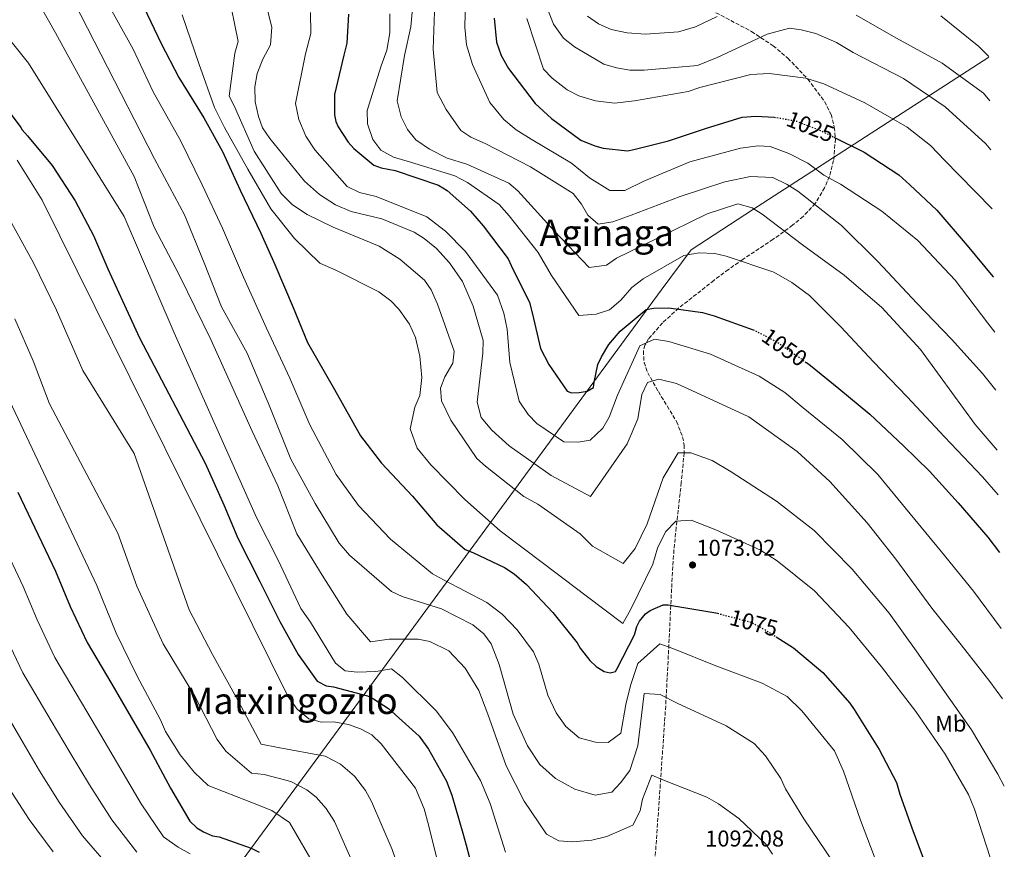
# Model space of a CAD drawing. Units: metres. Extents: x 641133 to 644583, y 4750702 to 4753086.
# Drawn here: x 644142 to 644572, y 4751273 to 4751636 of the extents above; entities that cross this region are included whole.
import ezdxf
from ezdxf.enums import TextEntityAlignment as Align

# ---------------------------------------------------------------- set-up
doc = ezdxf.new("R2010")
doc.units = ezdxf.units.M
doc.header["$MEASUREMENT"] = 0
doc.linetypes.add('DGN Style 3', pattern=[2.435891, 1.739922, -0.695969])
doc.linetypes.add('DGN Style 5', pattern=[1.217945, 0.521977, -0.695969])
for name, color, linetype, lineweight in [('Cota de curva de nivel directora', 7, 'Continuous', 0), ('Cota de punto acotado terreno', 7, 'Continuous', 0), ('Curva de nivel directora', 30, 'Continuous', 30), ('Curva de nivel directora no vista', 30, 'DGN Style 5', 30), ('Curva de nivel intermedia', 30, 'Continuous', 0), ('Etiqueta de uso rústico', 92, 'Continuous', 0), ('Límite de municipio', 7, 'Continuous', 0), ('Punto acotado terreno (símbolo)', 7, 'Continuous', 0), ('Texto de Área (paraje) menor', 7, 'Continuous', 0), ('Zona arbolada', 92, 'DGN Style 3', 0)]:
    doc.layers.add(name, color=color, linetype=linetype, lineweight=lineweight)
doc.styles.add('Style-Arial', font='arial.ttf')

# ---------------------------------------------------------------- blocks, each defined once
blk = doc.blocks.new('5PATER')
at = {"layer": 'Punto acotado terreno (símbolo)', "linetype": 'Continuous', "lineweight": 0}
h = blk.add_hatch(color=51, dxfattribs=at)
edge = h.paths.add_edge_path()
edge.add_ellipse((0, 0), major_axis=(-0.11, -0.111), ratio=0.999422, start_angle=0, end_angle=360)

msp = doc.modelspace()

# ---------------------------------------------------------------- linework, layer by layer
at = {"layer": 'Curva de nivel directora', "color": 30, "linetype": 'Continuous', "lineweight": 30, "flags": 128}
for points, elevation in [([(644195.7, 4751641.13), (644203.38, 4751625.29), (644211.04, 4751610.49), (644221.91, 4751592.87), (644230.1, 4751578.09), (644237.8, 4751561.19), (644246.85, 4751542.49), (644252.92, 4751528.71), (644260.92, 4751509.98), (644267.28, 4751494.63), (644279, 4751474.15), (644290.45, 4751453.92), (644299.62, 4751442.04), (644313.05, 4751427.63), (644323.81, 4751415), (644336.11, 4751404.23), (644339.54, 4751403), (644353.33, 4751396.46), (644357.59, 4751393.67), (644362.93, 4751389.05), (644374.48, 4751376.7), (644384.99, 4751363.54), (644386.35, 4751361.21), (644390.66, 4751355.79), (644393.34, 4751353.22), (644396.8, 4751350.93), (644399.44, 4751350.46), (644401.78, 4751351.04), (644402.54, 4751352.36), (644410.11, 4751366.96), (644411.08, 4751370.65), (644412.34, 4751373.04), (644414.9, 4751376.24), (644416.97, 4751377.6), (644422.69, 4751380.08), (644424.79, 4751380.12), (644429, 4751379.43), (644445.6, 4751376.63), (644446.38, 4751376.42)], 1075), ([(644285.15, 4751638.1), (644284.37, 4751625.49), (644283.17, 4751620.22), (644279.06, 4751603.07), (644278.99, 4751594.15), (644279.58, 4751591.27), (644280.68, 4751588.94), (644285.02, 4751582.2), (644287.44, 4751579.37), (644296.25, 4751572.21), (644299.42, 4751570.96), (644305.48, 4751569.78), (644324.52, 4751563.35), (644328.24, 4751561.07), (644338.4, 4751552.1), (644344.04, 4751545.66), (644354.85, 4751531.19), (644356.22, 4751528.33), (644364.17, 4751512.23), (644365.59, 4751507.01), (644369.05, 4751492.13), (644372.61, 4751485.12), (644380.73, 4751473.48), (644382.58, 4751472.73), (644385.99, 4751472.8), (644389.39, 4751473.4), (644392.25, 4751475.03), (644392.46, 4751477.4), (644394.13, 4751485.05), (644395.64, 4751488.49), (644398.94, 4751493.81), (644403.8, 4751499.68), (644415.15, 4751509.11), (644418.54, 4751509.7), (644425.1, 4751509.84), (644439.84, 4751507.79), (644444.86, 4751506.32), (644461.9, 4751500.22)], 1050), ([(644348.84, 4751636.3), (644349.85, 4751625.82), (644351.81, 4751620.09), (644355.08, 4751614.39), (644366.69, 4751599.15), (644373.91, 4751592.48), (644386.71, 4751583.04), (644392.8, 4751580.54), (644396.49, 4751579.57), (644407.01, 4751578.48), (644409.88, 4751579.06), (644425.03, 4751582.79), (644441.18, 4751588.12), (644457.09, 4751593.18), (644463.11, 4751593.57), (644471.14, 4751593.05)], 1025), ([(644129.31, 4751605.36), (644142, 4751588.57), (644142.55, 4751587.53), (644144.96, 4751584.96), (644155.73, 4751572.06), (644165.77, 4751556.53), (644173.7, 4751541.47), (644180.04, 4751526.91), (644186.37, 4751512.87), (644193.8, 4751496.76), (644222.5, 4751441.99), (644230.76, 4751423.8), (644236.84, 4751409.23), (644246.43, 4751390.27), (644255.19, 4751372.88), (644263.11, 4751358.35), (644271.49, 4751346.72), (644275.47, 4751344.7), (644278.63, 4751344.24), (644293.4, 4751340.35), (644296.05, 4751339.1), (644302.71, 4751334.78), (644316.08, 4751322.73), (644320.14, 4751317.04), (644328.04, 4751303.03), (644330.27, 4751297.04), (644335.08, 4751280.35), (644336.5, 4751275.13), (644340.49, 4751260.26)], 1100), ([(644497.17, 4751584.42), (644510.42, 4751577.77), (644525.59, 4751567.86), (644530.4, 4751563.5), (644542.18, 4751552.46), (644555.37, 4751536.99), (644566.67, 4751523.59), (644566.98, 4751523.21)], 1025), ([(644485.27, 4751485.89), (644487.04, 4751484.64), (644499.32, 4751474.67), (644512.94, 4751463.41), (644527.67, 4751449.55), (644538.92, 4751438.5), (644551.55, 4751424.6), (644564.46, 4751409.65), (644569.52, 4751402.98)], 1050), ([(644140.71, 4751429.36), (644148.12, 4751413.77), (644157.18, 4751394.8), (644163.54, 4751379.45), (644170.96, 4751363.6), (644181.84, 4751345.46), (644190.28, 4751330.94), (644198.45, 4751316.68), (644207.46, 4751300.08), (644215.91, 4751285.56), (644218.85, 4751282.74), (644221.78, 4751280.96), (644225.75, 4751279.21), (644228.65, 4751278.74), (644242.66, 4751273.79), (644246.11, 4751272.03)], 1125), ([(644471.98, 4751366.12), (644479.51, 4751361.33), (644492.33, 4751350.58), (644504.16, 4751337.19), (644506.06, 4751334.34), (644516.92, 4751316.99), (644524.58, 4751302.45), (644525.99, 4751297.49), (644531.29, 4751282.65), (644536.58, 4751268.33)], 1075)]:
    msp.add_lwpolyline(points, dxfattribs=dict(at, elevation=elevation))
at = {"layer": 'Curva de nivel directora no vista', "color": 30, "linetype": 'DGN Style 5', "lineweight": 30, "flags": 128}
for points, elevation in [([(644471.14, 4751593.05), (644472.31, 4751592.98), (644481.01, 4751591.32), (644491.85, 4751587.09), (644497.17, 4751584.42)], 1025), ([(644461.9, 4751500.22), (644462.84, 4751499.88), (644472.13, 4751495.09), (644485.27, 4751485.89)], 1050), ([(644446.38, 4751376.42), (644461.17, 4751372.49), (644465.94, 4751369.97), (644471.98, 4751366.12)], 1075)]:
    msp.add_lwpolyline(points, dxfattribs=dict(at, elevation=elevation))
at = {"layer": 'Curva de nivel intermedia', "color": 30, "linetype": 'Continuous', "lineweight": 0, "flags": 128}
for points, elevation in [([(644146.69, 4751648.62), (644157.1, 4751629.88), (644191.58, 4751567.2), (644200.26, 4751545.07), (644211.37, 4751523.97), (644225.04, 4751496), (644243.15, 4751455.99), (644254.32, 4751432.13), (644262.57, 4751411.16), (644273.61, 4751393.09), (644284.37, 4751376.07), (644294.77, 4751363.91), (644302.91, 4751365.14), (644315.55, 4751365.14), (644320.7, 4751364.06), (644328.95, 4751360.02), (644336.09, 4751352.41), (644342.09, 4751342.66), (644346, 4751332.34), (644354.11, 4751309.73), (644361.94, 4751294.36), (644371.72, 4751279.95), (644377.05, 4751277.03), (644382.98, 4751276.63), (644391.53, 4751277.34), (644397.95, 4751278.92), (644409.43, 4751283.9), (644412.59, 4751290.16), (644413.67, 4751295.18)], 1090), ([(644162.43, 4751649.18), (644200.46, 4751574.94), (644213.49, 4751550.46), (644222.13, 4751529.42), (644229.74, 4751510.24), (644240.96, 4751490.01), (644250.81, 4751466.65), (644259.95, 4751443.7), (644270.53, 4751424.43), (644281.03, 4751407.04), (644285.62, 4751401.87), (644303.99, 4751385.93), (644308.65, 4751383.79), (644325.75, 4751378.35), (644339.45, 4751371.4), (644344.28, 4751367.42), (644347.53, 4751363.14), (644351.01, 4751354), (644357.13, 4751332.4), (644363.35, 4751318.58), (644368.79, 4751310.4), (644375.63, 4751304.22), (644384.03, 4751299.53), (644392.9, 4751296.95), (644400.25, 4751298.29), (644403.98, 4751302.32), (644408.01, 4751307.72), (644411.6, 4751318.46), (644414.35, 4751341.38), (644421.34, 4751341), (644428.79, 4751337.2), (644450.2, 4751327.25), (644462.34, 4751319.48), (644467.33, 4751314.19), (644473.99, 4751304.32), (644476.06, 4751299.75), (644484.1, 4751286.62), (644496.88, 4751267.67)], 1085), ([(644177.59, 4751647.22), (644191.14, 4751622.75), (644199.83, 4751604.24), (644211.73, 4751582.9), (644221.22, 4751563.61), (644230.05, 4751544.57), (644239.33, 4751523.17), (644249.27, 4751501), (644259.48, 4751479.09), (644268.2, 4751458.74), (644279.72, 4751436.99), (644289.49, 4751423.5), (644303.49, 4751408.79), (644321.85, 4751393.64), (644326.65, 4751390.97), (644345.55, 4751381.1), (644352.24, 4751375.98), (644358.84, 4751369.14), (644366.02, 4751359.54), (644368.37, 4751354.2), (644372.21, 4751340.71), (644375.93, 4751332.89), (644380.14, 4751326.92), (644385.9, 4751322.04), (644393.05, 4751320.09), (644398.59, 4751319.94), (644404.13, 4751323.99), (644406.3, 4751336.51), (644408.36, 4751344.85), (644411.55, 4751354.49), (644421.11, 4751363.08), (644426.82, 4751361.09), (644445.68, 4751353.46), (644465.85, 4751345.85), (644476.77, 4751340.02), (644483.22, 4751333.84), (644497.42, 4751316.36), (644501.42, 4751307.49), (644508.85, 4751286.06), (644517.63, 4751263.07)], 1080), ([(644232.38, 4751648.38), (644236.93, 4751626.09), (644235.46, 4751621.06), (644233.09, 4751602.31), (644235.29, 4751597.75), (644243.99, 4751578.31), (644255.71, 4751559.73), (644260.68, 4751554.83), (644267.09, 4751550.62), (644278.53, 4751545.07), (644298.59, 4751536.8), (644307.66, 4751531.07), (644318.39, 4751521.94), (644321.25, 4751517.66), (644324.01, 4751511.4), (644331.29, 4751490.88), (644330.74, 4751485.6), (644327.31, 4751479.73), (644325.31, 4751474.82), (644325.82, 4751469.17), (644329.82, 4751460.83), (644341.23, 4751444.08), (644344.99, 4751440.74), (644361.73, 4751427.4), (644367.86, 4751424.1), (644386.3, 4751411.19), (644391.81, 4751405.78), (644405.14, 4751398.16), (644410.4, 4751404.72), (644415.57, 4751415.5), (644422.65, 4751435.53), (644429.14, 4751446.46), (644434.67, 4751446.45), (644444.09, 4751443.09), (644452.35, 4751438.26), (644472.11, 4751425.38), (644488.58, 4751412.56), (644505.26, 4751395.66), (644521.33, 4751376.51), (644533.14, 4751360.04), (644545.49, 4751342.26), (644557.3, 4751325.53), (644568.77, 4751306.15), (644571.66, 4751300.94)], 1065), ([(644322.83, 4751643.23), (644322.08, 4751622.81), (644323.92, 4751603.89), (644327.77, 4751596.46), (644334.28, 4751587.25), (644338.56, 4751584.31), (644344.93, 4751581.68), (644364.64, 4751571.43), (644383.32, 4751559.71), (644386.97, 4751555.18), (644389.7, 4751550.37), (644394.26, 4751546.38), (644400.69, 4751547.44), (644408.66, 4751550.37), (644430.09, 4751558.46), (644449.57, 4751564.93), (644460.85, 4751567.14), (644470.6, 4751566.69), (644476.85, 4751563.66), (644481.39, 4751560.73), (644500.54, 4751545.73), (644516.4, 4751530.13), (644533.38, 4751511.92), (644548.59, 4751496.18), (644562.07, 4751481.19), (644568.02, 4751473.94)], 1035), ([(644336.22, 4751644.48), (644335.94, 4751632.36), (644336.76, 4751624.74), (644339.32, 4751616.1), (644346.91, 4751599.54), (644352.99, 4751592.03), (644358.48, 4751587.54), (644365.02, 4751583.46), (644382.62, 4751573.03), (644390.39, 4751566.61), (644399.33, 4751561.14), (644405.92, 4751561.02), (644414.13, 4751565.14), (644434.23, 4751573.6), (644456.48, 4751579.6), (644464.1, 4751580.55), (644469.37, 4751580.26), (644477.6, 4751577.28), (644485.85, 4751572.97), (644492.81, 4751567.72), (644500.14, 4751563.79), (644518.16, 4751552.06), (644533.84, 4751539.22), (644550.13, 4751521.92), (644564.48, 4751503.13), (644567.49, 4751499.21)], 1030), ([(644249.3, 4751641.57), (644251.73, 4751632.4), (644251.1, 4751624.75), (644247.68, 4751618.49), (644245.31, 4751612.25), (644244.25, 4751606.31), (644244.39, 4751599.86), (644245.84, 4751593.43), (644247.65, 4751588.47), (644250.78, 4751583.8), (644265.92, 4751565.16), (644272.49, 4751559.37), (644279.44, 4751554.77), (644286.35, 4751551.89), (644299.71, 4751548.75), (644313.79, 4751542.86), (644318.19, 4751540.19), (644323.55, 4751535.82), (644329.35, 4751529.49), (644334.92, 4751521.31), (644339.62, 4751510.49), (644344.02, 4751495.57), (644343.87, 4751490.03), (644341.3, 4751468.65), (644343.15, 4751461.97), (644347.74, 4751456.41), (644355.39, 4751449.59), (644373.71, 4751436.55), (644390.88, 4751427.43), (644395.23, 4751433.71), (644406.86, 4751450.41), (644411.63, 4751461.31), (644413.25, 4751472.01), (644415.77, 4751477.2), (644420.74, 4751478.75), (644428.42, 4751476.81), (644437.06, 4751472.91), (644460.07, 4751462.2), (644481.19, 4751447.11), (644495.42, 4751433.98), (644511.74, 4751415.89), (644524.32, 4751400.09), (644540.04, 4751378.69), (644552.76, 4751362.64), (644565.34, 4751346.57), (644570.86, 4751339.05)], 1060), ([(644268.58, 4751638.78), (644268.77, 4751629.7), (644266.33, 4751620.82), (644262.04, 4751599.14), (644263.51, 4751592.06), (644266.56, 4751584.88), (644270.5, 4751578.91), (644284.53, 4751562.88), (644289.99, 4751560.23), (644297.27, 4751558.41), (644319.45, 4751549.52), (644327.61, 4751543.25), (644336.22, 4751534.47), (644350.19, 4751515.41), (644352.99, 4751507.44), (644354.45, 4751500.49), (644355.68, 4751485.9), (644359.72, 4751469.13), (644363.66, 4751463.29), (644367.43, 4751459.29), (644379.19, 4751451.37), (644385.51, 4751451.11), (644390.76, 4751452.01), (644396.31, 4751457.26), (644398.98, 4751462.06), (644402.72, 4751471.62), (644412.41, 4751493.29), (644418.8, 4751496.19), (644425.14, 4751495.14), (644443.29, 4751489.59), (644464.56, 4751480.03), (644475.77, 4751472.9), (644483.82, 4751466.22), (644500.83, 4751452.36), (644516.43, 4751437.02), (644530.48, 4751419.93), (644544.26, 4751403.24), (644558.19, 4751386.15), (644570.22, 4751369.71)], 1055), ([(644313.2, 4751642.13), (644312.35, 4751632.5), (644309.59, 4751620.06), (644306.45, 4751600.24), (644308.18, 4751593.3), (644310.93, 4751587.7), (644314.58, 4751583.17), (644320.59, 4751579.08), (644328.31, 4751575.16), (644336.92, 4751572.58), (644355.27, 4751564.28), (644359.16, 4751560.93), (644375.06, 4751543.49), (644390.28, 4751527.49), (644397.9, 4751528.44), (644402.31, 4751531.56), (644419.9, 4751540.09), (644441.79, 4751550.96), (644455.27, 4751555.19), (644461.49, 4751553.48), (644465.9, 4751550.68), (644483.43, 4751537.35), (644501.75, 4751524.04), (644518.11, 4751509.91), (644535.08, 4751491.7), (644543.63, 4751479.9), (644558.95, 4751458.89), (644568.58, 4751447.61)], 1040), ([(644372.04, 4751640.43), (644374.68, 4751633.77), (644379.03, 4751627.55), (644383.85, 4751623.83), (644396.78, 4751616.33), (644402.21, 4751614.6), (644408.02, 4751613.67), (644414.34, 4751613.68), (644437.61, 4751615.75), (644446.22, 4751619.22), (644468, 4751629.42), (644477.82, 4751632), (644482.97, 4751631.32), (644489.32, 4751629.61), (644498.36, 4751625.72), (644505.56, 4751621.39), (644527.66, 4751610.01), (644545.83, 4751597.62), (644563.55, 4751581.53), (644565.81, 4751578.79)], 1015), ([(644131.27, 4751634.23), (644145.33, 4751616.75), (644187.21, 4751549.77), (644209.03, 4751498.91), (644244.98, 4751418.31), (644254.46, 4751399.55), (644264.38, 4751378.56), (644268.59, 4751372.6), (644279.5, 4751354.65), (644283.65, 4751351.32), (644288.93, 4751350.64), (644297.09, 4751350.94), (644303.91, 4751352.14), (644308.73, 4751348.42), (644323.52, 4751333.86), (644330.57, 4751324.39), (644342.86, 4751303.45), (644347.02, 4751293.4), (644353.79, 4751272.08)], 1095), ([(644212.44, 4751637.78), (644219.73, 4751616.6), (644226.59, 4751597.39), (644230.98, 4751588.66), (644241.24, 4751570.45), (644251.22, 4751553.01), (644261.63, 4751540.07), (644272.66, 4751529.37), (644279.7, 4751526.23), (644298.46, 4751516.88), (644303.68, 4751512.91), (644307.18, 4751509.29), (644311.8, 4751502.68), (644314.42, 4751496.94), (644316.31, 4751488.68), (644317.16, 4751479.35), (644316.27, 4751471.56), (644314.15, 4751466.38), (644312.1, 4751456.99), (644315.18, 4751448.5), (644321.13, 4751441.25), (644335.93, 4751426.16), (644351.36, 4751412.39), (644370.36, 4751398.18), (644388.96, 4751384.09), (644405.01, 4751371.92), (644408.44, 4751378.18), (644418.16, 4751397.87), (644420.12, 4751404.89), (644423.65, 4751412.07), (644428.17, 4751416.65), (644434.87, 4751417.05), (644445.63, 4751412.8), (644465.17, 4751404), (644472.38, 4751399.28), (644488.72, 4751386.19), (644503.94, 4751370.18), (644517.99, 4751352.97), (644533.02, 4751333.53), (644545.79, 4751314.84), (644556.03, 4751297.28), (644558.67, 4751290.89), (644565.58, 4751269.31)], 1070), ([(644303.26, 4751638.23), (644303.17, 4751629.93), (644301.88, 4751622.4), (644299.39, 4751615.5), (644293.35, 4751596.02), (644293.48, 4751590.23), (644295.86, 4751583.3), (644299.25, 4751578.63), (644304.84, 4751575.59), (644311.86, 4751573.63), (644331.61, 4751567.46), (644337.2, 4751564.55), (644350.97, 4751554.97), (644355.29, 4751550.05), (644368, 4751534), (644373.88, 4751523.98), (644385.83, 4751506.46), (644393.33, 4751507.01), (644399.21, 4751508.98), (644404.12, 4751513.16), (644408.88, 4751518.66), (644413.94, 4751522.46), (644431.63, 4751532.7), (644438.32, 4751533.9), (644445.17, 4751533.52), (644450.2, 4751532.44), (644471.02, 4751525.37), (644478.88, 4751520.93), (644486.51, 4751515.16), (644500.23, 4751501.5), (644514.51, 4751486.26), (644529.18, 4751470.9), (644545.48, 4751453.47), (644562.18, 4751436.04), (644568.98, 4751428.14)], 1045), ([(644363.12, 4751636.16), (644370.3, 4751614.06), (644374.07, 4751610.19), (644380.63, 4751605.06), (644385.82, 4751602.41), (644393.11, 4751600.19), (644401.43, 4751599.18), (644410.09, 4751600.29), (644433.58, 4751604.34), (644438.68, 4751606.02), (644460.94, 4751611.76), (644468.96, 4751612.19), (644484.94, 4751610.16), (644492.89, 4751607.69), (644510.71, 4751599.38), (644529.24, 4751588.71), (644539.41, 4751580.76), (644545.61, 4751574.18), (644551.79, 4751567.99), (644566.35, 4751553.05)], 1020), ([(644389.56, 4751637.23), (644394.37, 4751633.91), (644399.96, 4751631.39), (644406.97, 4751629.96), (644414.88, 4751629.34), (644429.34, 4751630.43), (644436.8, 4751632.56), (644446.18, 4751637.11)], 1010), ([(644507, 4751637.73), (644524.6, 4751627.57), (644544.58, 4751616.67), (644562.63, 4751603.62), (644565.36, 4751600.28)], 1010), ([(644543.99, 4751637.42), (644560.47, 4751623.94), (644564.95, 4751619.65)], 1005), ([(644140.43, 4751574.32), (644151.33, 4751556.91), (644258.61, 4751340.2), (644262.68, 4751334.49), (644267.77, 4751330.25), (644273.33, 4751328.92), (644278.59, 4751329.03), (644285.2, 4751327.86), (644290.38, 4751325.99), (644295.3, 4751323.33), (644299.47, 4751319.33), (644314.49, 4751300.03), (644318.24, 4751291.03), (644320.1, 4751284.09), (644325.14, 4751263.52)], 1105), ([(644136.28, 4751549.91), (644147.65, 4751529.21), (644157.56, 4751508.75), (644169.11, 4751482.45), (644191.46, 4751446.17), (644215.62, 4751377.91), (644225.78, 4751358.37), (644237, 4751338.2), (644247.01, 4751319.32), (644254.42, 4751317.76), (644275.04, 4751313.99), (644281.69, 4751310.57), (644287.73, 4751305.3), (644292.6, 4751298.95), (644295.2, 4751294.27), (644304.2, 4751273.26), (644312.06, 4751250.38), (644318.4, 4751230.5), (644324.22, 4751210.48), (644334.67, 4751183.18), (644337.93, 4751178.64), (644341.69, 4751175.03), (644352.97, 4751171.18)], 1110), ([(644139.45, 4751505.1), (644147.42, 4751486.73), (644154.49, 4751467.95), (644184.37, 4751411.37), (644192.76, 4751388.24), (644204.22, 4751363.07), (644218, 4751340.19), (644227.74, 4751321.3), (644231.54, 4751316.25), (644242.8, 4751306.61), (644248.34, 4751305.94), (644260, 4751302.89), (644266.92, 4751299.35), (644271.07, 4751296.14), (644275.38, 4751291.23), (644279.06, 4751285.52), (644281.27, 4751280.56), (644290.4, 4751259.68)], 1115), ([(644270.93, 4751265.2), (644259.45, 4751285.1), (644251.7, 4751290.34), (644243.21, 4751293.58), (644223.82, 4751301.21), (644217.77, 4751307), (644211.56, 4751314.64), (644205.29, 4751324.78), (644203.07, 4751329.87), (644192.79, 4751349.01), (644183.71, 4751367.77), (644175.24, 4751388.53), (644130.86, 4751482.27)], 1120), ([(644134.13, 4751407.12), (644143.09, 4751388.07), (644149.17, 4751373.5), (644156.93, 4751357.04), (644168.54, 4751337.49), (644176.93, 4751323.18), (644185.24, 4751309.11), (644194.65, 4751293.13), (644204.29, 4751278.8), (644210.71, 4751274.24), (644215.97, 4751271.39)], 1130), ([(644134.8, 4751367.55), (644142.91, 4751350.47), (644155.25, 4751329.51), (644163.58, 4751315.42), (644172.03, 4751301.54), (644181.84, 4751286.17)], 1135), ([(644128.88, 4751343.91), (644141.95, 4751321.54), (644150.23, 4751307.66), (644158.82, 4751293.97), (644169.02, 4751279.22), (644181.05, 4751265.29), (644194.42, 4751257.24), (644204.34, 4751252.25), (644211.28, 4751246.43), (644221.63, 4751234.85), (644227.89, 4751232.01)], 1140), ([(644413.67, 4751295.18), (644417.66, 4751305.67), (644422.44, 4751303.66), (644441.7, 4751296.04), (644446.76, 4751293.25), (644455.72, 4751286.72), (644467.54, 4751275.52), (644470.4, 4751271.23)], 1090), ([(644156.21, 4751272.27), (644145.61, 4751286.4), (644136.89, 4751299.9)], 1145), ([(644181.84, 4751286.17), (644192.67, 4751272.05)], 1135)]:
    msp.add_lwpolyline(points, dxfattribs=dict(at, elevation=elevation))
at = {"layer": 'Límite de municipio', "color": 7, "linetype": 'Continuous', "lineweight": 0}
msp.add_polyline3d([(644564.96, 4751619.33, 1005.08), (644461.63, 4751552.62, 1040.14), (644434.91, 4751535.22, 1044.41), (644421.81, 4751517.56, 1047.48), (644125.71, 4751114.91, 1178.12), (643848.34, 4750940.38, 1228.84), (643841.17, 4750931.97, 1229.67), (643767.63, 4750845.19, 1226.76), (643724.71, 4750761.07, 1228.2), (643721.57, 4750755.03, 1228.85)], dxfattribs=at)
at = {"layer": 'Zona arbolada', "color": 92, "linetype": 'DGN Style 3', "lineweight": 0}
msp.add_polyline3d([(644443.54, 4751639.88, 1006.91), (644461.28, 4751630.52, 1012.65), (644470.65, 4751624.3, 1015.77), (644477.12, 4751618.85, 1018.11), (644485.82, 4751609.74, 1021.62), (644493.17, 4751599.94, 1025.15), (644495.98, 4751594.29, 1027.11), (644497.39, 4751588.74, 1028.99), (644497.87, 4751583.57, 1030.7), (644497.09, 4751574.21, 1033.8), (644495.23, 4751567.26, 1036.11), (644493.16, 4751562.27, 1037.79), (644489.06, 4751555.44, 1040.15), (644483.81, 4751549.74, 1042.23), (644479.17, 4751545.93, 1043.37), (644470.68, 4751539.77, 1044), (644457.58, 4751531.04, 1043.44), (644451.1, 4751526.57, 1043.35), (644444.82, 4751521.83, 1043.9), (644429.4, 4751509.68, 1046.9), (644422.29, 4751503.25, 1048.8), (644416.19, 4751496.23, 1050.98), (644414.68, 4751493.56, 1051.88), (644413.99, 4751490.99, 1052.85), (644414.27, 4751486, 1054.94), (644415.86, 4751481.47, 1056.99), (644420.55, 4751473.22, 1060.79), (644428.49, 4751460.18, 1066.25), (644431.14, 4751453.42, 1068.48), (644431.77, 4751450, 1069.39), (644431.82, 4751446.56, 1070.14), (644430.55, 4751433.52, 1071.65), (644428.32, 4751413.86, 1072.01), (644427.36, 4751404.08, 1072.36), (644426.67, 4751394.36, 1073.48), (644425.24, 4751365.21, 1079.55), (644424.52, 4751350.62, 1082.65), (644423.73, 4751335.96, 1085.14), (644421.38, 4751301.58, 1089.61), (644418.94, 4751267.11, 1093.48)], dxfattribs=at)
msp.add_polyline3d([(644443.54, 4751639.88, 1006.91), (644461.28, 4751630.52, 1012.65), (644470.65, 4751624.3, 1015.77), (644477.12, 4751618.85, 1018.11), (644485.82, 4751609.74, 1021.62), (644493.17, 4751599.94, 1025.15), (644495.98, 4751594.29, 1027.11), (644497.39, 4751588.74, 1028.99), (644497.87, 4751583.57, 1030.7), (644497.09, 4751574.21, 1033.8), (644495.23, 4751567.26, 1036.11), (644493.16, 4751562.27, 1037.79), (644489.06, 4751555.44, 1040.15), (644483.81, 4751549.74, 1042.23), (644479.17, 4751545.93, 1043.37), (644470.68, 4751539.77, 1044), (644457.58, 4751531.04, 1043.44), (644451.1, 4751526.57, 1043.35), (644444.82, 4751521.83, 1043.9), (644429.4, 4751509.68, 1046.9), (644422.29, 4751503.25, 1048.8), (644416.19, 4751496.23, 1050.98), (644414.68, 4751493.56, 1051.88), (644413.99, 4751490.99, 1052.85), (644414.27, 4751486, 1054.94), (644415.86, 4751481.47, 1056.99), (644420.55, 4751473.22, 1060.79), (644428.49, 4751460.18, 1066.25), (644431.14, 4751453.42, 1068.48), (644431.77, 4751450, 1069.39), (644431.82, 4751446.56, 1070.14), (644430.55, 4751433.52, 1071.65), (644428.32, 4751413.86, 1072.01), (644427.36, 4751404.08, 1072.36), (644426.67, 4751394.36, 1073.48), (644425.24, 4751365.21, 1079.55), (644424.52, 4751350.62, 1082.65), (644423.73, 4751335.96, 1085.14), (644421.38, 4751301.58, 1089.61), (644418.94, 4751267.11, 1093.48)], dxfattribs=at)

# ---------------------------------------------------------------- block references
at = {"layer": 'Punto acotado terreno (símbolo)', "color": 7, "linetype": 'Continuous', "lineweight": 0, "xscale": 10, "yscale": 10, "zscale": 10}
msp.add_blockref('5PATER', (644435.46, 4751397.52, 1073.02), dxfattribs=at)

# ---------------------------------------------------------------- texts
at = {"layer": 'Cota de curva de nivel directora', "color": 7, "linetype": 'Continuous', "lineweight": 0, "style": 'Style-Arial'}
for s, rotation, p in [('1025', 338.6855, (644486.94, 4751589.01, 1025)), ('1050', 325, (644475.63, 4751492.63, 1050)), ('1075', 345.1348, (644462.24, 4751372.21, 1075))]:
    msp.add_text(s, height=7, rotation=rotation, dxfattribs=at).set_placement(p, align=Align.MIDDLE_CENTER)
at = {"layer": 'Cota de punto acotado terreno', "color": 7, "linetype": 'Continuous', "lineweight": 0, "style": 'Style-Arial'}
for s, p in [('1073.02', (644437.19, 4751401.52, 1073.02)), ('1092.08', (644440.99, 4751274.54, 1092.08))]:
    msp.add_text(s, height=7, dxfattribs=at).set_placement(p)
at = {"layer": 'Etiqueta de uso rústico', "color": 92, "linetype": 'Continuous', "lineweight": 0, "style": 'Style-Arial'}
msp.add_text('Mb', height=7, rotation=1.2091, dxfattribs=at).set_placement((644548.27, 4751328.17, 1067.31), align=Align.MIDDLE_CENTER)
at = {"layer": 'Texto de Área (paraje) menor', "color": 7, "linetype": 'Continuous', "lineweight": 0, "style": 'Style-Arial'}
for s, p in [('Aginaga', (644397.97, 4751542.61, 1037.45)), ('Matxingozilo', (644260.03, 4751338.2, 1110))]:
    msp.add_text(s, height=11.5, dxfattribs=at).set_placement(p, align=Align.MIDDLE_CENTER)

doc.saveas('drawing.dxf')
